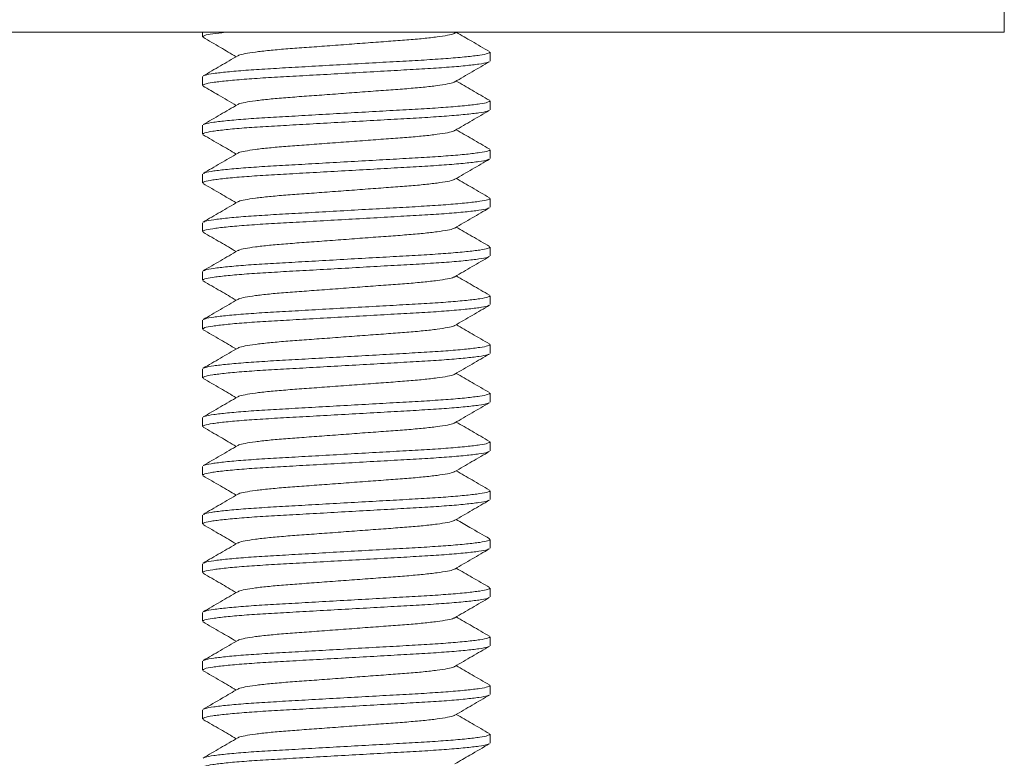
# Model space of a CAD drawing. Units: millimetres. Extents: x -349 to 626, y -582 to 832.
# Drawn here: x -131 to -111, y 129 to 144 of the extents above; entities that cross this region are included whole.
import ezdxf

# ---------------------------------------------------------------- set-up
doc = ezdxf.new("R2010")
doc.units = ezdxf.units.MM

msp = doc.modelspace()

# ---------------------------------------------------------------- linework, layer by layer
at = {"color": 7, "linetype": 'Continuous', "lineweight": 0}
for p, q in [((-111.204, 144.178), (-111.204, 144.678)), ((-111.204, 144.178), (-133.204, 144.178)), ((-127.654, 144.178), (-127.654, 144.088)), ((-122.477, 144.161), (-122.447, 144.178)), ((-121.754, 143.588), (-121.754, 143.769)), ((-127.654, 143.269), (-127.654, 143.088)), ((-121.754, 142.588), (-121.754, 142.769)), ((-127.654, 142.269), (-127.654, 142.088)), ((-121.754, 141.588), (-121.754, 141.769)), ((-127.654, 141.269), (-127.654, 141.088)), ((-121.754, 140.588), (-121.754, 140.769)), ((-127.654, 140.269), (-127.654, 140.088)), ((-121.754, 139.588), (-121.754, 139.769)), ((-127.654, 139.269), (-127.654, 139.088)), ((-121.754, 138.588), (-121.754, 138.769)), ((-127.654, 138.269), (-127.654, 138.088)), ((-121.754, 137.588), (-121.754, 137.769)), ((-127.654, 137.269), (-127.654, 137.088)), ((-121.754, 136.588), (-121.754, 136.769)), ((-127.654, 136.269), (-127.654, 136.088)), ((-121.754, 135.588), (-121.754, 135.769)), ((-127.654, 135.269), (-127.654, 135.088)), ((-121.754, 134.588), (-121.754, 134.769)), ((-127.654, 134.269), (-127.654, 134.088)), ((-121.754, 133.588), (-121.754, 133.769)), ((-127.654, 133.269), (-127.654, 133.088)), ((-121.754, 132.588), (-121.754, 132.769)), ((-127.654, 132.269), (-127.654, 132.088)), ((-121.754, 131.588), (-121.754, 131.769)), ((-127.654, 131.269), (-127.654, 131.088)), ((-121.754, 130.588), (-121.754, 130.769)), ((-127.654, 130.269), (-127.654, 130.088)), ((-121.754, 129.588), (-121.754, 129.769))]:
    msp.add_line(p, q, dxfattribs=at)
for points, knots in [([(-127.187, 144.178), (-127.278, 144.168), (-127.467, 144.147), (-127.624, 144.116), (-127.643, 144.097), (-127.652, 144.088)], [0, 0, 0, 0, 0.328585, 0.6771, 1, 1, 1, 1]), ([(-127.643, 144.075), (-127.524, 144.006), (-127.297, 143.874), (-127.07, 143.742), (-126.961, 143.678)], [0, 0, 0, 0, 0.521883, 1, 1, 1, 1]), ([(-122.487, 144.161), (-122.491, 144.157), (-122.506, 144.143), (-122.621, 144.117), (-122.828, 144.084), (-123.113, 144.051), (-123.453, 144.021), (-123.837, 143.993), (-124.258, 143.962), (-124.704, 143.928), (-125.15, 143.895), (-125.571, 143.864), (-125.956, 143.836), (-126.295, 143.806), (-126.581, 143.773), (-126.788, 143.74), (-126.903, 143.713), (-126.918, 143.7), (-126.922, 143.696)], [0, 0, 0, 0, 0.025582, 0.093649, 0.162636, 0.231159, 0.297893, 0.363153, 0.430621, 0.499452, 0.568284, 0.635752, 0.701011, 0.767745, 0.836269, 0.905255, 0.973323, 1, 1, 1, 1]), ([(-121.766, 143.782), (-121.887, 143.853), (-122.114, 143.984), (-122.341, 144.117), (-122.447, 144.178)], [0, 0, 0, 0, 0.532316, 1, 1, 1, 1]), ([(-126.932, 143.695), (-127.05, 143.627), (-127.287, 143.489), (-127.524, 143.351), (-127.643, 143.282)], [0, 0, 0, 0, 0.499569, 1, 1, 1, 1]), ([(-127.63, 143.282), (-127.622, 143.288), (-127.599, 143.304), (-127.437, 143.332), (-127.159, 143.365), (-126.78, 143.398), (-126.33, 143.428), (-125.822, 143.456), (-125.267, 143.488), (-124.68, 143.521), (-124.093, 143.554), (-123.541, 143.585), (-123.037, 143.613), (-122.594, 143.643), (-122.223, 143.676), (-121.951, 143.709), (-121.783, 143.741), (-121.765, 143.76), (-121.756, 143.769)], [0, 0, 0, 0, 0.037094, 0.101935, 0.167647, 0.23292, 0.296496, 0.358673, 0.422945, 0.48851, 0.554075, 0.618347, 0.680524, 0.744099, 0.809373, 0.875085, 0.939925, 1, 1, 1, 1]), ([(-121.78, 143.574), (-121.788, 143.568), (-121.81, 143.553), (-121.971, 143.525), (-122.249, 143.492), (-122.628, 143.459), (-123.078, 143.429), (-123.586, 143.401), (-124.141, 143.369), (-124.729, 143.336), (-125.315, 143.303), (-125.868, 143.272), (-126.371, 143.244), (-126.815, 143.214), (-127.186, 143.181), (-127.458, 143.147), (-127.625, 143.116), (-127.643, 143.097), (-127.652, 143.088)], [0, 0, 0, 0, 0.035768, 0.100698, 0.166501, 0.231864, 0.295527, 0.357789, 0.42215, 0.487805, 0.553461, 0.617821, 0.680084, 0.743747, 0.80911, 0.874913, 0.939843, 1, 1, 1, 1]), ([(-122.478, 143.161), (-122.359, 143.23), (-122.122, 143.368), (-121.885, 143.505), (-121.766, 143.574)], [0, 0, 0, 0, 0.4995787, 1, 1, 1, 1]), ([(-127.642, 143.074), (-127.538, 143.014), (-127.311, 142.882), (-127.084, 142.75), (-126.961, 142.678)], [0, 0, 0, 0, 0.4569205, 1, 1, 1, 1]), ([(-122.487, 143.161), (-122.491, 143.157), (-122.506, 143.143), (-122.621, 143.117), (-122.828, 143.084), (-123.113, 143.051), (-123.453, 143.021), (-123.837, 142.993), (-124.258, 142.962), (-124.704, 142.928), (-125.15, 142.895), (-125.571, 142.864), (-125.956, 142.836), (-126.295, 142.806), (-126.581, 142.773), (-126.788, 142.74), (-126.902, 142.714), (-126.917, 142.7), (-126.921, 142.696)], [0, 0, 0, 0, 0.025402, 0.093578, 0.162676, 0.231309, 0.29815, 0.363514, 0.43109, 0.500032, 0.568974, 0.63655, 0.701914, 0.768756, 0.837389, 0.906486, 0.974663, 1, 1, 1, 1]), ([(-121.766, 142.782), (-121.884, 142.851), (-122.112, 142.983), (-122.339, 143.115), (-122.447, 143.178)], [0, 0, 0, 0, 0.522386, 1, 1, 1, 1]), ([(-126.931, 142.696), (-127.049, 142.627), (-127.286, 142.489), (-127.524, 142.351), (-127.642, 142.283)], [0, 0, 0, 0, 0.4995443, 1, 1, 1, 1]), ([(-127.629, 142.283), (-127.621, 142.288), (-127.599, 142.304), (-127.437, 142.332), (-127.159, 142.365), (-126.78, 142.398), (-126.33, 142.428), (-125.822, 142.456), (-125.267, 142.488), (-124.68, 142.521), (-124.093, 142.554), (-123.541, 142.585), (-123.037, 142.613), (-122.594, 142.643), (-122.223, 142.676), (-121.951, 142.709), (-121.783, 142.741), (-121.765, 142.76), (-121.756, 142.769)], [0, 0, 0, 0, 0.036156, 0.101059, 0.166835, 0.232172, 0.29581, 0.358047, 0.422382, 0.488011, 0.55364, 0.617975, 0.680212, 0.74385, 0.809187, 0.874963, 0.939867, 1, 1, 1, 1]), ([(-121.779, 142.574), (-121.787, 142.568), (-121.81, 142.553), (-121.971, 142.525), (-122.249, 142.492), (-122.628, 142.459), (-123.078, 142.429), (-123.586, 142.401), (-124.141, 142.369), (-124.729, 142.336), (-125.315, 142.303), (-125.868, 142.272), (-126.371, 142.244), (-126.815, 142.214), (-127.186, 142.181), (-127.458, 142.147), (-127.625, 142.116), (-127.643, 142.097), (-127.652, 142.088)], [0, 0, 0, 0, 0.036187, 0.101089, 0.166863, 0.232197, 0.295833, 0.358068, 0.422401, 0.488028, 0.553655, 0.617988, 0.680223, 0.743858, 0.809193, 0.874967, 0.939869, 1, 1, 1, 1]), ([(-122.478, 142.161), (-122.359, 142.23), (-122.122, 142.368), (-121.885, 142.505), (-121.766, 142.574)], [0, 0, 0, 0, 0.4995488, 1, 1, 1, 1]), ([(-127.642, 142.074), (-127.524, 142.005), (-127.296, 141.874), (-127.069, 141.742), (-126.961, 141.678)], [0, 0, 0, 0, 0.522698, 1, 1, 1, 1]), ([(-122.487, 142.161), (-122.491, 142.157), (-122.506, 142.143), (-122.621, 142.117), (-122.828, 142.084), (-123.113, 142.051), (-123.453, 142.021), (-123.837, 141.993), (-124.258, 141.962), (-124.704, 141.928), (-125.15, 141.895), (-125.571, 141.864), (-125.956, 141.836), (-126.295, 141.806), (-126.581, 141.773), (-126.788, 141.74), (-126.902, 141.714), (-126.917, 141.7), (-126.921, 141.696)], [0, 0, 0, 0, 0.0254187, 0.0935762, 0.162654, 0.2312686, 0.2980909, 0.363437, 0.4309945, 0.4999172, 0.56884, 0.6363975, 0.7017434, 0.7685658, 0.8371803, 0.9062582, 0.9744158, 1, 1, 1, 1]), ([(-121.766, 141.783), (-121.885, 141.851), (-122.112, 141.983), (-122.339, 142.115), (-122.447, 142.178)], [0, 0, 0, 0, 0.522665, 1, 1, 1, 1]), ([(-126.931, 141.696), (-127.049, 141.627), (-127.286, 141.489), (-127.524, 141.351), (-127.642, 141.283)], [0, 0, 0, 0, 0.499577, 1, 1, 1, 1]), ([(-127.629, 141.283), (-127.621, 141.289), (-127.598, 141.304), (-127.437, 141.332), (-127.159, 141.365), (-126.78, 141.398), (-126.33, 141.428), (-125.822, 141.456), (-125.267, 141.487), (-124.68, 141.521), (-124.093, 141.554), (-123.541, 141.585), (-123.037, 141.613), (-122.594, 141.643), (-122.223, 141.676), (-121.951, 141.709), (-121.783, 141.741), (-121.765, 141.76), (-121.756, 141.769)], [0, 0, 0, 0, 0.035968, 0.100884, 0.166673, 0.232023, 0.295673, 0.357922, 0.42227, 0.487912, 0.553553, 0.617901, 0.68015, 0.7438, 0.80915, 0.874939, 0.939855, 1, 1, 1, 1]), ([(-121.779, 141.574), (-121.787, 141.569), (-121.809, 141.553), (-121.971, 141.525), (-122.249, 141.492), (-122.628, 141.459), (-123.078, 141.429), (-123.586, 141.401), (-124.141, 141.369), (-124.729, 141.336), (-125.315, 141.303), (-125.868, 141.272), (-126.371, 141.244), (-126.815, 141.214), (-127.186, 141.181), (-127.458, 141.147), (-127.625, 141.116), (-127.643, 141.097), (-127.652, 141.088)], [0, 0, 0, 0, 0.036669, 0.101538, 0.167279, 0.232581, 0.296185, 0.358389, 0.42269, 0.488284, 0.553878, 0.618179, 0.680383, 0.743986, 0.809289, 0.87503, 0.939899, 1, 1, 1, 1]), ([(-122.477, 141.161), (-122.358, 141.23), (-122.121, 141.368), (-121.884, 141.506), (-121.765, 141.575)], [0, 0, 0, 0, 0.4995716, 1, 1, 1, 1]), ([(-127.643, 141.075), (-127.524, 141.006), (-127.297, 140.874), (-127.07, 140.742), (-126.961, 140.678)], [0, 0, 0, 0, 0.522195, 1, 1, 1, 1]), ([(-122.487, 141.161), (-122.491, 141.157), (-122.506, 141.143), (-122.62, 141.117), (-122.828, 141.084), (-123.113, 141.051), (-123.453, 141.021), (-123.837, 140.993), (-124.258, 140.962), (-124.704, 140.928), (-125.15, 140.895), (-125.571, 140.864), (-125.956, 140.836), (-126.295, 140.806), (-126.581, 140.773), (-126.788, 140.74), (-126.902, 140.714), (-126.917, 140.7), (-126.921, 140.696)], [0, 0, 0, 0, 0.0262521, 0.0943499, 0.1633672, 0.2319216, 0.2986854, 0.3639743, 0.4314725, 0.500335, 0.5691974, 0.6366957, 0.7019844, 0.7687483, 0.8373028, 0.9063201, 0.9744179, 1, 1, 1, 1]), ([(-121.767, 140.783), (-121.885, 140.852), (-122.112, 140.983), (-122.339, 141.115), (-122.447, 141.178)], [0, 0, 0, 0, 0.522806, 1, 1, 1, 1]), ([(-126.931, 140.696), (-127.049, 140.627), (-127.286, 140.489), (-127.524, 140.351), (-127.642, 140.283)], [0, 0, 0, 0, 0.499578, 1, 1, 1, 1]), ([(-127.629, 140.283), (-127.621, 140.289), (-127.598, 140.304), (-127.437, 140.332), (-127.159, 140.365), (-126.78, 140.398), (-126.33, 140.428), (-125.822, 140.456), (-125.267, 140.487), (-124.68, 140.521), (-124.093, 140.554), (-123.541, 140.585), (-123.037, 140.613), (-122.594, 140.643), (-122.223, 140.676), (-121.951, 140.709), (-121.783, 140.741), (-121.765, 140.76), (-121.756, 140.769)], [0, 0, 0, 0, 0.035969, 0.100885, 0.166674, 0.232024, 0.295674, 0.357923, 0.42227, 0.487912, 0.553554, 0.617901, 0.68015, 0.7438, 0.80915, 0.874939, 0.939855, 1, 1, 1, 1]), ([(-121.78, 140.574), (-121.788, 140.568), (-121.81, 140.553), (-121.971, 140.525), (-122.249, 140.492), (-122.628, 140.459), (-123.078, 140.429), (-123.586, 140.401), (-124.141, 140.369), (-124.729, 140.336), (-125.315, 140.303), (-125.868, 140.272), (-126.371, 140.244), (-126.815, 140.214), (-127.186, 140.181), (-127.458, 140.147), (-127.625, 140.116), (-127.643, 140.097), (-127.652, 140.088)], [0, 0, 0, 0, 0.035307, 0.100268, 0.166102, 0.231496, 0.29519, 0.357482, 0.421873, 0.48756, 0.553247, 0.617639, 0.679931, 0.743624, 0.809019, 0.874853, 0.939814, 1, 1, 1, 1]), ([(-122.478, 140.161), (-122.359, 140.23), (-122.122, 140.368), (-121.885, 140.505), (-121.767, 140.574)], [0, 0, 0, 0, 0.499593, 1, 1, 1, 1]), ([(-127.642, 140.074), (-127.524, 140.005), (-127.296, 139.874), (-127.069, 139.742), (-126.961, 139.678)], [0, 0, 0, 0, 0.5225773, 1, 1, 1, 1]), ([(-122.487, 140.16), (-122.491, 140.157), (-122.506, 140.143), (-122.621, 140.117), (-122.828, 140.084), (-123.113, 140.051), (-123.453, 140.021), (-123.837, 139.993), (-124.258, 139.962), (-124.704, 139.928), (-125.15, 139.895), (-125.571, 139.864), (-125.956, 139.836), (-126.295, 139.806), (-126.581, 139.773), (-126.788, 139.74), (-126.903, 139.714), (-126.917, 139.7), (-126.921, 139.696)], [0, 0, 0, 0, 0.0251113, 0.0932637, 0.1623365, 0.230946, 0.2977634, 0.3631048, 0.4306572, 0.4995749, 0.5684927, 0.6360451, 0.7013864, 0.7682038, 0.8368134, 0.9058861, 0.9740386, 1, 1, 1, 1]), ([(-121.765, 139.782), (-121.884, 139.851), (-122.111, 139.983), (-122.339, 140.115), (-122.447, 140.178)], [0, 0, 0, 0, 0.521853, 1, 1, 1, 1]), ([(-126.931, 139.696), (-127.05, 139.627), (-127.287, 139.489), (-127.524, 139.351), (-127.643, 139.282)], [0, 0, 0, 0, 0.4995694, 1, 1, 1, 1]), ([(-127.629, 139.283), (-127.621, 139.288), (-127.599, 139.304), (-127.437, 139.332), (-127.159, 139.365), (-126.78, 139.398), (-126.33, 139.428), (-125.822, 139.456), (-125.267, 139.487), (-124.68, 139.521), (-124.093, 139.554), (-123.541, 139.585), (-123.037, 139.613), (-122.594, 139.643), (-122.223, 139.676), (-121.951, 139.709), (-121.783, 139.741), (-121.765, 139.76), (-121.756, 139.769)], [0, 0, 0, 0, 0.036407, 0.101294, 0.167053, 0.232373, 0.295994, 0.358215, 0.422533, 0.488145, 0.553757, 0.618075, 0.680296, 0.743917, 0.809237, 0.874996, 0.939882, 1, 1, 1, 1]), ([(-121.779, 139.574), (-121.787, 139.568), (-121.81, 139.553), (-121.971, 139.525), (-122.249, 139.492), (-122.628, 139.459), (-123.078, 139.429), (-123.586, 139.401), (-124.141, 139.369), (-124.729, 139.336), (-125.315, 139.303), (-125.868, 139.272), (-126.371, 139.244), (-126.815, 139.214), (-127.186, 139.181), (-127.458, 139.147), (-127.625, 139.116), (-127.643, 139.097), (-127.652, 139.088)], [0, 0, 0, 0, 0.036149, 0.101053, 0.16683, 0.232167, 0.295805, 0.358043, 0.422378, 0.488008, 0.553637, 0.617972, 0.68021, 0.743848, 0.809186, 0.874962, 0.939866, 1, 1, 1, 1]), ([(-122.478, 139.161), (-122.359, 139.23), (-122.122, 139.368), (-121.885, 139.505), (-121.766, 139.574)], [0, 0, 0, 0, 0.499542, 1, 1, 1, 1]), ([(-121.766, 138.783), (-121.885, 138.851), (-122.112, 138.983), (-122.339, 139.115), (-122.447, 139.178)], [0, 0, 0, 0, 0.522694, 1, 1, 1, 1]), ([(-127.643, 139.074), (-127.524, 139.006), (-127.297, 138.874), (-127.069, 138.742), (-126.961, 138.678)], [0, 0, 0, 0, 0.522438, 1, 1, 1, 1]), ([(-122.487, 139.161), (-122.491, 139.157), (-122.506, 139.143), (-122.621, 139.117), (-122.828, 139.084), (-123.113, 139.051), (-123.453, 139.021), (-123.837, 138.993), (-124.258, 138.962), (-124.704, 138.928), (-125.15, 138.895), (-125.571, 138.864), (-125.956, 138.836), (-126.295, 138.806), (-126.581, 138.773), (-126.788, 138.74), (-126.902, 138.714), (-126.917, 138.7), (-126.921, 138.696)], [0, 0, 0, 0, 0.0253, 0.093479, 0.16258, 0.231217, 0.298061, 0.363429, 0.431008, 0.499954, 0.568899, 0.636479, 0.701847, 0.768691, 0.837328, 0.906429, 0.974608, 1, 1, 1, 1]), ([(-121.778, 138.574), (-121.786, 138.569), (-121.809, 138.553), (-121.971, 138.525), (-122.249, 138.492), (-122.628, 138.459), (-123.078, 138.429), (-123.586, 138.401), (-124.141, 138.369), (-124.729, 138.336), (-125.315, 138.303), (-125.868, 138.272), (-126.371, 138.244), (-126.815, 138.214), (-127.186, 138.181), (-127.458, 138.147), (-127.625, 138.116), (-127.643, 138.097), (-127.652, 138.088)], [0, 0, 0, 0, 0.037168, 0.102003, 0.16771, 0.232979, 0.296549, 0.358721, 0.422989, 0.488549, 0.554109, 0.618376, 0.680548, 0.744119, 0.809387, 0.875094, 0.93993, 1, 1, 1, 1]), ([(-126.931, 138.696), (-127.049, 138.627), (-127.286, 138.489), (-127.524, 138.351), (-127.642, 138.283)], [0, 0, 0, 0, 0.4995438, 1, 1, 1, 1]), ([(-127.629, 138.283), (-127.621, 138.288), (-127.599, 138.304), (-127.437, 138.332), (-127.159, 138.365), (-126.78, 138.398), (-126.33, 138.428), (-125.822, 138.456), (-125.267, 138.488), (-124.68, 138.521), (-124.093, 138.554), (-123.541, 138.585), (-123.037, 138.613), (-122.594, 138.643), (-122.223, 138.676), (-121.951, 138.709), (-121.783, 138.741), (-121.765, 138.76), (-121.756, 138.769)], [0, 0, 0, 0, 0.036211, 0.101111, 0.166883, 0.232216, 0.29585, 0.358084, 0.422415, 0.48804, 0.553666, 0.617997, 0.680231, 0.743865, 0.809198, 0.87497, 0.93987, 1, 1, 1, 1]), ([(-122.477, 138.161), (-122.358, 138.23), (-122.121, 138.368), (-121.884, 138.506), (-121.765, 138.575)], [0, 0, 0, 0, 0.499566, 1, 1, 1, 1]), ([(-121.766, 137.783), (-121.885, 137.851), (-122.112, 137.983), (-122.339, 138.115), (-122.447, 138.178)], [0, 0, 0, 0, 0.522541, 1, 1, 1, 1]), ([(-127.642, 138.074), (-127.523, 138.005), (-127.296, 137.874), (-127.069, 137.741), (-126.961, 137.678)], [0, 0, 0, 0, 0.522744, 1, 1, 1, 1]), ([(-122.486, 138.161), (-122.491, 138.157), (-122.505, 138.144), (-122.62, 138.117), (-122.828, 138.084), (-123.113, 138.051), (-123.453, 138.021), (-123.837, 137.993), (-124.258, 137.962), (-124.704, 137.928), (-125.15, 137.895), (-125.571, 137.864), (-125.956, 137.836), (-126.295, 137.806), (-126.581, 137.773), (-126.788, 137.74), (-126.902, 137.714), (-126.917, 137.7), (-126.921, 137.696)], [0, 0, 0, 0, 0.026722, 0.094817, 0.163831, 0.232382, 0.299143, 0.364429, 0.431924, 0.500783, 0.569643, 0.637138, 0.702424, 0.769185, 0.837736, 0.906751, 0.974845, 1, 1, 1, 1]), ([(-127.628, 137.283), (-127.62, 137.289), (-127.598, 137.304), (-127.437, 137.332), (-127.159, 137.365), (-126.78, 137.398), (-126.33, 137.428), (-125.822, 137.456), (-125.267, 137.488), (-124.68, 137.521), (-124.093, 137.554), (-123.541, 137.585), (-123.037, 137.613), (-122.594, 137.643), (-122.223, 137.676), (-121.951, 137.709), (-121.783, 137.741), (-121.765, 137.76), (-121.756, 137.769)], [0, 0, 0, 0, 0.035278, 0.1002408, 0.1660769, 0.2314732, 0.2951689, 0.3574627, 0.4218561, 0.487545, 0.5532338, 0.6176272, 0.6799211, 0.7436167, 0.8090132, 0.8748492, 0.9398119, 1, 1, 1, 1]), ([(-121.78, 137.574), (-121.788, 137.568), (-121.81, 137.553), (-121.971, 137.525), (-122.249, 137.492), (-122.628, 137.459), (-123.078, 137.429), (-123.586, 137.401), (-124.141, 137.369), (-124.729, 137.336), (-125.315, 137.303), (-125.868, 137.272), (-126.371, 137.244), (-126.815, 137.214), (-127.186, 137.181), (-127.458, 137.147), (-127.625, 137.116), (-127.643, 137.097), (-127.652, 137.088)], [0, 0, 0, 0, 0.035724, 0.100657, 0.166462, 0.231828, 0.295495, 0.35776, 0.422123, 0.487782, 0.55344, 0.617804, 0.680069, 0.743735, 0.809101, 0.874907, 0.93984, 1, 1, 1, 1]), ([(-126.931, 137.696), (-127.049, 137.627), (-127.286, 137.489), (-127.523, 137.352), (-127.642, 137.283)], [0, 0, 0, 0, 0.499601, 1, 1, 1, 1]), ([(-122.477, 137.161), (-122.359, 137.23), (-122.122, 137.368), (-121.885, 137.505), (-121.766, 137.574)], [0, 0, 0, 0, 0.499591, 1, 1, 1, 1]), ([(-122.487, 137.161), (-122.491, 137.157), (-122.506, 137.143), (-122.621, 137.117), (-122.828, 137.084), (-123.113, 137.051), (-123.453, 137.021), (-123.837, 136.993), (-124.258, 136.962), (-124.704, 136.928), (-125.15, 136.895), (-125.571, 136.864), (-125.956, 136.836), (-126.295, 136.806), (-126.581, 136.773), (-126.788, 136.74), (-126.903, 136.713), (-126.918, 136.7), (-126.922, 136.696)], [0, 0, 0, 0, 0.025496, 0.093571, 0.162565, 0.231096, 0.297837, 0.363104, 0.430579, 0.499418, 0.568257, 0.635732, 0.700999, 0.76774, 0.836271, 0.905265, 0.97334, 1, 1, 1, 1]), ([(-121.766, 136.783), (-121.885, 136.852), (-122.112, 136.983), (-122.339, 137.115), (-122.447, 137.178)], [0, 0, 0, 0, 0.522605, 1, 1, 1, 1]), ([(-127.642, 137.074), (-127.524, 137.006), (-127.296, 136.874), (-127.069, 136.742), (-126.961, 136.678)], [0, 0, 0, 0, 0.522685, 1, 1, 1, 1]), ([(-127.63, 136.282), (-127.622, 136.288), (-127.599, 136.304), (-127.437, 136.332), (-127.159, 136.365), (-126.78, 136.398), (-126.33, 136.428), (-125.822, 136.456), (-125.267, 136.488), (-124.68, 136.521), (-124.093, 136.554), (-123.541, 136.585), (-123.037, 136.613), (-122.594, 136.643), (-122.223, 136.676), (-121.951, 136.709), (-121.783, 136.741), (-121.765, 136.76), (-121.756, 136.769)], [0, 0, 0, 0, 0.037123, 0.101962, 0.167672, 0.232943, 0.296517, 0.358692, 0.422962, 0.488525, 0.554088, 0.618358, 0.680533, 0.744107, 0.809379, 0.875089, 0.939927, 1, 1, 1, 1]), ([(-121.779, 136.574), (-121.787, 136.568), (-121.81, 136.553), (-121.971, 136.525), (-122.249, 136.492), (-122.628, 136.459), (-123.078, 136.429), (-123.586, 136.401), (-124.141, 136.369), (-124.729, 136.336), (-125.315, 136.303), (-125.868, 136.272), (-126.371, 136.244), (-126.815, 136.214), (-127.186, 136.181), (-127.458, 136.147), (-127.625, 136.116), (-127.643, 136.097), (-127.652, 136.088)], [0, 0, 0, 0, 0.03616, 0.101064, 0.166839, 0.232176, 0.295813, 0.35805, 0.422385, 0.488014, 0.553642, 0.617977, 0.680214, 0.743851, 0.809188, 0.874964, 0.939867, 1, 1, 1, 1]), ([(-126.932, 136.695), (-127.05, 136.627), (-127.287, 136.489), (-127.524, 136.351), (-127.643, 136.282)], [0, 0, 0, 0, 0.499566, 1, 1, 1, 1]), ([(-122.478, 136.161), (-122.359, 136.23), (-122.122, 136.368), (-121.885, 136.505), (-121.766, 136.574)], [0, 0, 0, 0, 0.499554, 1, 1, 1, 1]), ([(-122.487, 136.161), (-122.491, 136.157), (-122.506, 136.143), (-122.621, 136.117), (-122.828, 136.084), (-123.113, 136.051), (-123.453, 136.021), (-123.837, 135.993), (-124.258, 135.962), (-124.704, 135.928), (-125.15, 135.895), (-125.571, 135.864), (-125.956, 135.836), (-126.295, 135.806), (-126.581, 135.773), (-126.788, 135.74), (-126.902, 135.714), (-126.917, 135.7), (-126.921, 135.696)], [0, 0, 0, 0, 0.0254147, 0.0935867, 0.1626794, 0.2313083, 0.298145, 0.3635049, 0.4310768, 0.5000141, 0.5689516, 0.6365234, 0.7018833, 0.76872, 0.837349, 0.9064417, 0.9746137, 1, 1, 1, 1]), ([(-121.766, 135.782), (-121.884, 135.851), (-122.112, 135.983), (-122.339, 136.115), (-122.447, 136.178)], [0, 0, 0, 0, 0.522266, 1, 1, 1, 1]), ([(-127.643, 136.075), (-127.524, 136.006), (-127.297, 135.874), (-127.07, 135.742), (-126.961, 135.678)], [0, 0, 0, 0, 0.5220501, 1, 1, 1, 1]), ([(-127.629, 135.283), (-127.621, 135.288), (-127.599, 135.304), (-127.437, 135.332), (-127.159, 135.365), (-126.78, 135.398), (-126.33, 135.428), (-125.822, 135.456), (-125.267, 135.488), (-124.68, 135.521), (-124.093, 135.554), (-123.541, 135.585), (-123.037, 135.613), (-122.594, 135.643), (-122.223, 135.676), (-121.951, 135.709), (-121.783, 135.741), (-121.765, 135.76), (-121.756, 135.769)], [0, 0, 0, 0, 0.036164, 0.101068, 0.166843, 0.232179, 0.295817, 0.358053, 0.422387, 0.488016, 0.553644, 0.617979, 0.680215, 0.743852, 0.809189, 0.874964, 0.939867, 1, 1, 1, 1]), ([(-121.779, 135.574), (-121.787, 135.569), (-121.81, 135.553), (-121.971, 135.525), (-122.249, 135.492), (-122.628, 135.459), (-123.078, 135.429), (-123.586, 135.401), (-124.141, 135.369), (-124.729, 135.336), (-125.315, 135.303), (-125.868, 135.272), (-126.371, 135.244), (-126.815, 135.214), (-127.186, 135.181), (-127.458, 135.147), (-127.625, 135.116), (-127.643, 135.097), (-127.652, 135.088)], [0, 0, 0, 0, 0.0364233, 0.1013089, 0.1670669, 0.2323857, 0.2960057, 0.3582255, 0.4225425, 0.4881534, 0.5537642, 0.6180812, 0.6803011, 0.7439211, 0.80924, 0.8749977, 0.9398834, 1, 1, 1, 1]), ([(-126.931, 135.696), (-127.049, 135.627), (-127.286, 135.489), (-127.524, 135.351), (-127.642, 135.283)], [0, 0, 0, 0, 0.4995474, 1, 1, 1, 1]), ([(-122.477, 135.161), (-122.36, 135.229), (-122.123, 135.367), (-121.886, 135.505), (-121.766, 135.574)], [0, 0, 0, 0, 0.492537, 1, 1, 1, 1]), ([(-122.487, 135.161), (-122.491, 135.157), (-122.506, 135.143), (-122.62, 135.117), (-122.828, 135.084), (-123.113, 135.051), (-123.453, 135.021), (-123.837, 134.993), (-124.258, 134.962), (-124.704, 134.928), (-125.15, 134.895), (-125.571, 134.864), (-125.956, 134.836), (-126.295, 134.806), (-126.581, 134.773), (-126.788, 134.74), (-126.902, 134.714), (-126.917, 134.7), (-126.921, 134.696)], [0, 0, 0, 0, 0.026104, 0.094214, 0.163244, 0.231811, 0.298587, 0.363888, 0.431398, 0.500273, 0.569148, 0.636659, 0.701959, 0.768736, 0.837302, 0.906332, 0.974443, 1, 1, 1, 1]), ([(-121.766, 134.783), (-121.885, 134.851), (-122.112, 134.983), (-122.339, 135.115), (-122.447, 135.178)], [0, 0, 0, 0, 0.5226965, 1, 1, 1, 1]), ([(-127.642, 135.074), (-127.523, 135.005), (-127.296, 134.873), (-127.069, 134.741), (-126.961, 134.678)], [0, 0, 0, 0, 0.522741, 1, 1, 1, 1]), ([(-127.629, 134.283), (-127.621, 134.288), (-127.599, 134.304), (-127.437, 134.332), (-127.159, 134.365), (-126.78, 134.398), (-126.33, 134.428), (-125.822, 134.456), (-125.267, 134.488), (-124.68, 134.521), (-124.093, 134.554), (-123.541, 134.585), (-123.037, 134.613), (-122.594, 134.643), (-122.223, 134.676), (-121.951, 134.709), (-121.783, 134.741), (-121.765, 134.76), (-121.756, 134.769)], [0, 0, 0, 0, 0.036086, 0.100994, 0.166775, 0.232117, 0.295759, 0.358001, 0.42234, 0.487974, 0.553608, 0.617947, 0.680189, 0.743831, 0.809173, 0.874954, 0.939862, 1, 1, 1, 1]), ([(-121.779, 134.574), (-121.787, 134.568), (-121.81, 134.553), (-121.971, 134.525), (-122.249, 134.492), (-122.628, 134.459), (-123.078, 134.429), (-123.586, 134.401), (-124.141, 134.369), (-124.729, 134.336), (-125.315, 134.303), (-125.868, 134.272), (-126.371, 134.244), (-126.815, 134.214), (-127.186, 134.181), (-127.458, 134.147), (-127.625, 134.116), (-127.643, 134.097), (-127.652, 134.088)], [0, 0, 0, 0, 0.03614, 0.101045, 0.166822, 0.23216, 0.295799, 0.358037, 0.422373, 0.488003, 0.553633, 0.617969, 0.680207, 0.743846, 0.809184, 0.874961, 0.939866, 1, 1, 1, 1]), ([(-126.931, 134.696), (-127.049, 134.627), (-127.286, 134.489), (-127.524, 134.351), (-127.642, 134.283)], [0, 0, 0, 0, 0.4995671, 1, 1, 1, 1]), ([(-122.477, 134.161), (-122.359, 134.23), (-122.122, 134.368), (-121.885, 134.505), (-121.766, 134.574)], [0, 0, 0, 0, 0.499558, 1, 1, 1, 1]), ([(-122.487, 134.161), (-122.491, 134.157), (-122.506, 134.143), (-122.621, 134.117), (-122.828, 134.084), (-123.113, 134.051), (-123.453, 134.021), (-123.837, 133.993), (-124.258, 133.962), (-124.704, 133.928), (-125.15, 133.895), (-125.571, 133.864), (-125.956, 133.836), (-126.295, 133.806), (-126.581, 133.773), (-126.788, 133.74), (-126.902, 133.714), (-126.917, 133.7), (-126.921, 133.696)], [0, 0, 0, 0, 0.025514, 0.093682, 0.162769, 0.231394, 0.298226, 0.363581, 0.431148, 0.500081, 0.569014, 0.636581, 0.701937, 0.768769, 0.837393, 0.906481, 0.974648, 1, 1, 1, 1]), ([(-121.767, 133.783), (-121.9, 133.86), (-122.127, 133.992), (-122.354, 134.124), (-122.447, 134.178)], [0, 0, 0, 0, 0.587559, 1, 1, 1, 1]), ([(-127.642, 134.074), (-127.524, 134.005), (-127.296, 133.874), (-127.069, 133.742), (-126.961, 133.678)], [0, 0, 0, 0, 0.522737, 1, 1, 1, 1]), ([(-127.629, 133.283), (-127.621, 133.289), (-127.598, 133.304), (-127.437, 133.332), (-127.159, 133.365), (-126.78, 133.398), (-126.33, 133.428), (-125.822, 133.456), (-125.267, 133.487), (-124.68, 133.521), (-124.093, 133.554), (-123.541, 133.585), (-123.037, 133.613), (-122.594, 133.643), (-122.223, 133.676), (-121.951, 133.709), (-121.783, 133.741), (-121.765, 133.76), (-121.756, 133.769)], [0, 0, 0, 0, 0.035722, 0.100655, 0.166461, 0.231827, 0.295493, 0.357758, 0.422122, 0.487781, 0.553439, 0.617803, 0.680068, 0.743735, 0.809101, 0.874907, 0.93984, 1, 1, 1, 1]), ([(-121.779, 133.574), (-121.787, 133.569), (-121.81, 133.553), (-121.971, 133.525), (-122.249, 133.492), (-122.628, 133.459), (-123.078, 133.429), (-123.586, 133.401), (-124.141, 133.369), (-124.729, 133.336), (-125.315, 133.303), (-125.868, 133.272), (-126.371, 133.244), (-126.815, 133.214), (-127.186, 133.181), (-127.458, 133.147), (-127.625, 133.116), (-127.643, 133.097), (-127.652, 133.088)], [0, 0, 0, 0, 0.036396, 0.101283, 0.167043, 0.232364, 0.295986, 0.358207, 0.422526, 0.488139, 0.553752, 0.61807, 0.680292, 0.743914, 0.809234, 0.874994, 0.939882, 1, 1, 1, 1]), ([(-126.931, 133.696), (-127.049, 133.627), (-127.286, 133.489), (-127.523, 133.352), (-127.642, 133.283)], [0, 0, 0, 0, 0.4995744, 1, 1, 1, 1]), ([(-122.477, 133.161), (-122.359, 133.23), (-122.122, 133.368), (-121.884, 133.506), (-121.766, 133.574)], [0, 0, 0, 0, 0.499568, 1, 1, 1, 1]), ([(-122.487, 133.161), (-122.491, 133.157), (-122.506, 133.143), (-122.62, 133.117), (-122.828, 133.084), (-123.113, 133.051), (-123.453, 133.021), (-123.837, 132.993), (-124.258, 132.962), (-124.704, 132.928), (-125.15, 132.895), (-125.571, 132.864), (-125.956, 132.836), (-126.295, 132.806), (-126.581, 132.773), (-126.788, 132.74), (-126.903, 132.713), (-126.917, 132.7), (-126.922, 132.696)], [0, 0, 0, 0, 0.0258919, 0.0939759, 0.1629792, 0.2315198, 0.2982701, 0.3635458, 0.4310303, 0.4998789, 0.5687274, 0.6362121, 0.7014876, 0.7682379, 0.8367785, 0.9057819, 0.9738659, 1, 1, 1, 1]), ([(-121.765, 132.782), (-121.884, 132.851), (-122.111, 132.983), (-122.339, 133.115), (-122.447, 133.178)], [0, 0, 0, 0, 0.5220144, 1, 1, 1, 1]), ([(-127.643, 133.075), (-127.524, 133.006), (-127.297, 132.874), (-127.07, 132.742), (-126.961, 132.678)], [0, 0, 0, 0, 0.522056, 1, 1, 1, 1]), ([(-127.63, 132.283), (-127.621, 132.288), (-127.599, 132.304), (-127.437, 132.332), (-127.159, 132.365), (-126.78, 132.398), (-126.33, 132.428), (-125.822, 132.456), (-125.267, 132.487), (-124.68, 132.521), (-124.093, 132.554), (-123.541, 132.585), (-123.037, 132.613), (-122.594, 132.643), (-122.223, 132.676), (-121.951, 132.709), (-121.783, 132.741), (-121.765, 132.76), (-121.756, 132.769)], [0, 0, 0, 0, 0.036571, 0.101447, 0.167195, 0.232504, 0.296114, 0.358324, 0.422631, 0.488232, 0.553833, 0.61814, 0.68035, 0.74396, 0.809269, 0.875017, 0.939893, 1, 1, 1, 1]), ([(-121.78, 132.574), (-121.788, 132.568), (-121.81, 132.553), (-121.971, 132.525), (-122.249, 132.492), (-122.628, 132.459), (-123.078, 132.429), (-123.586, 132.401), (-124.141, 132.369), (-124.729, 132.336), (-125.315, 132.303), (-125.868, 132.272), (-126.371, 132.244), (-126.815, 132.214), (-127.186, 132.181), (-127.458, 132.147), (-127.625, 132.116), (-127.643, 132.097), (-127.652, 132.088)], [0, 0, 0, 0, 0.035465, 0.100415, 0.166238, 0.231622, 0.295305, 0.357587, 0.421968, 0.487644, 0.55332, 0.617701, 0.679983, 0.743666, 0.80905, 0.874873, 0.939824, 1, 1, 1, 1]), ([(-126.931, 132.696), (-127.05, 132.627), (-127.287, 132.489), (-127.524, 132.351), (-127.643, 132.282)], [0, 0, 0, 0, 0.499571, 1, 1, 1, 1]), ([(-122.478, 132.161), (-122.359, 132.23), (-122.122, 132.368), (-121.885, 132.505), (-121.766, 132.574)], [0, 0, 0, 0, 0.499588, 1, 1, 1, 1]), ([(-122.487, 132.16), (-122.491, 132.157), (-122.506, 132.143), (-122.621, 132.117), (-122.828, 132.084), (-123.113, 132.051), (-123.453, 132.021), (-123.837, 131.993), (-124.258, 131.962), (-124.704, 131.928), (-125.15, 131.895), (-125.571, 131.864), (-125.956, 131.836), (-126.295, 131.806), (-126.581, 131.773), (-126.788, 131.74), (-126.902, 131.714), (-126.917, 131.7), (-126.921, 131.696)], [0, 0, 0, 0, 0.025145, 0.093339, 0.162453, 0.231104, 0.297962, 0.363343, 0.430936, 0.499895, 0.568855, 0.636448, 0.701829, 0.768686, 0.837337, 0.906452, 0.974646, 1, 1, 1, 1]), ([(-121.766, 131.783), (-121.885, 131.851), (-122.112, 131.983), (-122.339, 132.115), (-122.447, 132.178)], [0, 0, 0, 0, 0.522657, 1, 1, 1, 1]), ([(-127.642, 132.074), (-127.523, 132.005), (-127.296, 131.874), (-127.069, 131.742), (-126.961, 131.678)], [0, 0, 0, 0, 0.522554, 1, 1, 1, 1]), ([(-127.629, 131.283), (-127.621, 131.288), (-127.599, 131.304), (-127.437, 131.332), (-127.159, 131.365), (-126.78, 131.398), (-126.33, 131.428), (-125.822, 131.456), (-125.267, 131.488), (-124.68, 131.521), (-124.093, 131.554), (-123.541, 131.585), (-123.037, 131.613), (-122.594, 131.643), (-122.223, 131.676), (-121.951, 131.709), (-121.783, 131.741), (-121.765, 131.76), (-121.756, 131.769)], [0, 0, 0, 0, 0.036195, 0.101097, 0.16687, 0.232204, 0.295839, 0.358074, 0.422406, 0.488032, 0.553659, 0.617991, 0.680225, 0.743861, 0.809195, 0.874968, 0.939869, 1, 1, 1, 1]), ([(-121.779, 131.574), (-121.787, 131.568), (-121.81, 131.553), (-121.971, 131.525), (-122.249, 131.492), (-122.628, 131.459), (-123.078, 131.429), (-123.586, 131.401), (-124.141, 131.369), (-124.729, 131.336), (-125.315, 131.303), (-125.868, 131.272), (-126.371, 131.244), (-126.815, 131.214), (-127.186, 131.181), (-127.458, 131.147), (-127.625, 131.116), (-127.643, 131.097), (-127.652, 131.088)], [0, 0, 0, 0, 0.036178, 0.10108, 0.166855, 0.23219, 0.295826, 0.358062, 0.422395, 0.488023, 0.553651, 0.617984, 0.68022, 0.743856, 0.809191, 0.874966, 0.939868, 1, 1, 1, 1]), ([(-126.931, 131.696), (-127.049, 131.627), (-127.286, 131.489), (-127.524, 131.351), (-127.642, 131.283)], [0, 0, 0, 0, 0.4995465, 1, 1, 1, 1]), ([(-122.478, 131.161), (-122.359, 131.23), (-122.122, 131.368), (-121.885, 131.505), (-121.766, 131.574)], [0, 0, 0, 0, 0.4995526, 1, 1, 1, 1]), ([(-122.487, 131.161), (-122.491, 131.157), (-122.506, 131.143), (-122.621, 131.117), (-122.828, 131.084), (-123.113, 131.051), (-123.453, 131.021), (-123.837, 130.993), (-124.258, 130.962), (-124.704, 130.928), (-125.15, 130.895), (-125.571, 130.864), (-125.956, 130.836), (-126.295, 130.806), (-126.581, 130.773), (-126.788, 130.74), (-126.902, 130.714), (-126.917, 130.7), (-126.921, 130.696)], [0, 0, 0, 0, 0.025348, 0.093526, 0.162625, 0.23126, 0.298103, 0.363468, 0.431046, 0.49999, 0.568933, 0.636511, 0.701877, 0.76872, 0.837355, 0.906454, 0.974632, 1, 1, 1, 1]), ([(-121.766, 130.783), (-121.885, 130.851), (-122.112, 130.983), (-122.339, 131.115), (-122.447, 131.178)], [0, 0, 0, 0, 0.5225649, 1, 1, 1, 1]), ([(-127.642, 131.074), (-127.524, 131.006), (-127.296, 130.874), (-127.069, 130.742), (-126.961, 130.678)], [0, 0, 0, 0, 0.522603, 1, 1, 1, 1]), ([(-126.931, 130.696), (-127.034, 130.636), (-127.271, 130.498), (-127.508, 130.36), (-127.642, 130.283)], [0, 0, 0, 0, 0.43749, 1, 1, 1, 1]), ([(-127.628, 130.283), (-127.62, 130.289), (-127.598, 130.304), (-127.437, 130.332), (-127.159, 130.365), (-126.78, 130.398), (-126.33, 130.428), (-125.822, 130.456), (-125.267, 130.488), (-124.68, 130.521), (-124.093, 130.554), (-123.541, 130.585), (-123.037, 130.613), (-122.594, 130.643), (-122.223, 130.676), (-121.951, 130.709), (-121.783, 130.741), (-121.765, 130.76), (-121.756, 130.769)], [0, 0, 0, 0, 0.035374, 0.100331, 0.16616, 0.23155, 0.295239, 0.357527, 0.421914, 0.487596, 0.553278, 0.617665, 0.679953, 0.743642, 0.809032, 0.874862, 0.939818, 1, 1, 1, 1]), ([(-121.778, 130.574), (-121.787, 130.569), (-121.809, 130.553), (-121.971, 130.525), (-122.249, 130.492), (-122.628, 130.459), (-123.078, 130.429), (-123.586, 130.401), (-124.141, 130.369), (-124.729, 130.336), (-125.315, 130.303), (-125.868, 130.272), (-126.371, 130.244), (-126.815, 130.214), (-127.186, 130.181), (-127.458, 130.147), (-127.625, 130.116), (-127.643, 130.097), (-127.652, 130.088)], [0, 0, 0, 0, 0.03694, 0.101791, 0.167514, 0.232798, 0.296383, 0.35857, 0.422852, 0.488428, 0.554004, 0.618286, 0.680473, 0.744058, 0.809342, 0.875065, 0.939916, 1, 1, 1, 1]), ([(-122.477, 130.161), (-122.358, 130.23), (-122.121, 130.368), (-121.884, 130.506), (-121.765, 130.575)], [0, 0, 0, 0, 0.499571, 1, 1, 1, 1]), ([(-122.486, 130.161), (-122.491, 130.157), (-122.505, 130.144), (-122.62, 130.117), (-122.828, 130.084), (-123.113, 130.051), (-123.453, 130.021), (-123.837, 129.993), (-124.258, 129.962), (-124.704, 129.928), (-125.15, 129.895), (-125.571, 129.864), (-125.956, 129.836), (-126.295, 129.806), (-126.581, 129.773), (-126.788, 129.74), (-126.903, 129.713), (-126.918, 129.7), (-126.922, 129.696)], [0, 0, 0, 0, 0.0265132, 0.0945428, 0.1634909, 0.2319763, 0.2986732, 0.3638965, 0.4313271, 0.5001202, 0.5689135, 0.6363441, 0.7015674, 0.7682643, 0.8367499, 0.905698, 0.9737274, 1, 1, 1, 1]), ([(-121.766, 129.783), (-121.885, 129.852), (-122.112, 129.983), (-122.339, 130.115), (-122.447, 130.178)], [0, 0, 0, 0, 0.5227347, 1, 1, 1, 1]), ([(-127.642, 130.074), (-127.524, 130.005), (-127.296, 129.874), (-127.069, 129.742), (-126.961, 129.678)], [0, 0, 0, 0, 0.522503, 1, 1, 1, 1]), ([(-126.931, 129.696), (-127.05, 129.627), (-127.287, 129.489), (-127.524, 129.351), (-127.643, 129.282)], [0, 0, 0, 0, 0.499562, 1, 1, 1, 1]), ([(-127.63, 129.283), (-127.622, 129.288), (-127.599, 129.304), (-127.437, 129.332), (-127.159, 129.365), (-126.78, 129.398), (-126.33, 129.428), (-125.822, 129.456), (-125.267, 129.488), (-124.68, 129.521), (-124.093, 129.554), (-123.541, 129.585), (-123.037, 129.613), (-122.594, 129.643), (-122.223, 129.676), (-121.951, 129.709), (-121.783, 129.741), (-121.765, 129.76), (-121.756, 129.769)], [0, 0, 0, 0, 0.036839, 0.101696, 0.167426, 0.232716, 0.296309, 0.358502, 0.422791, 0.488374, 0.553957, 0.618246, 0.680439, 0.744031, 0.809322, 0.875052, 0.939909, 1, 1, 1, 1]), ([(-121.78, 129.574), (-121.788, 129.568), (-121.81, 129.553), (-121.971, 129.525), (-122.249, 129.492), (-122.628, 129.459), (-123.078, 129.429), (-123.586, 129.401), (-124.141, 129.369), (-124.729, 129.336), (-125.315, 129.303), (-125.868, 129.272), (-126.371, 129.244), (-126.815, 129.214), (-127.186, 129.181), (-127.458, 129.147), (-127.625, 129.116), (-127.643, 129.097), (-127.652, 129.088)], [0, 0, 0, 0, 0.035389, 0.100344, 0.166173, 0.231562, 0.29525, 0.357536, 0.421922, 0.487604, 0.553285, 0.617671, 0.679958, 0.743646, 0.809035, 0.874864, 0.939819, 1, 1, 1, 1]), ([(-122.478, 129.161), (-122.374, 129.221), (-122.137, 129.359), (-121.9, 129.497), (-121.767, 129.574)], [0, 0, 0, 0, 0.437496, 1, 1, 1, 1])]:
    msp.add_open_spline(points, degree=3, knots=knots, dxfattribs=at)

doc.saveas('drawing.dxf')
